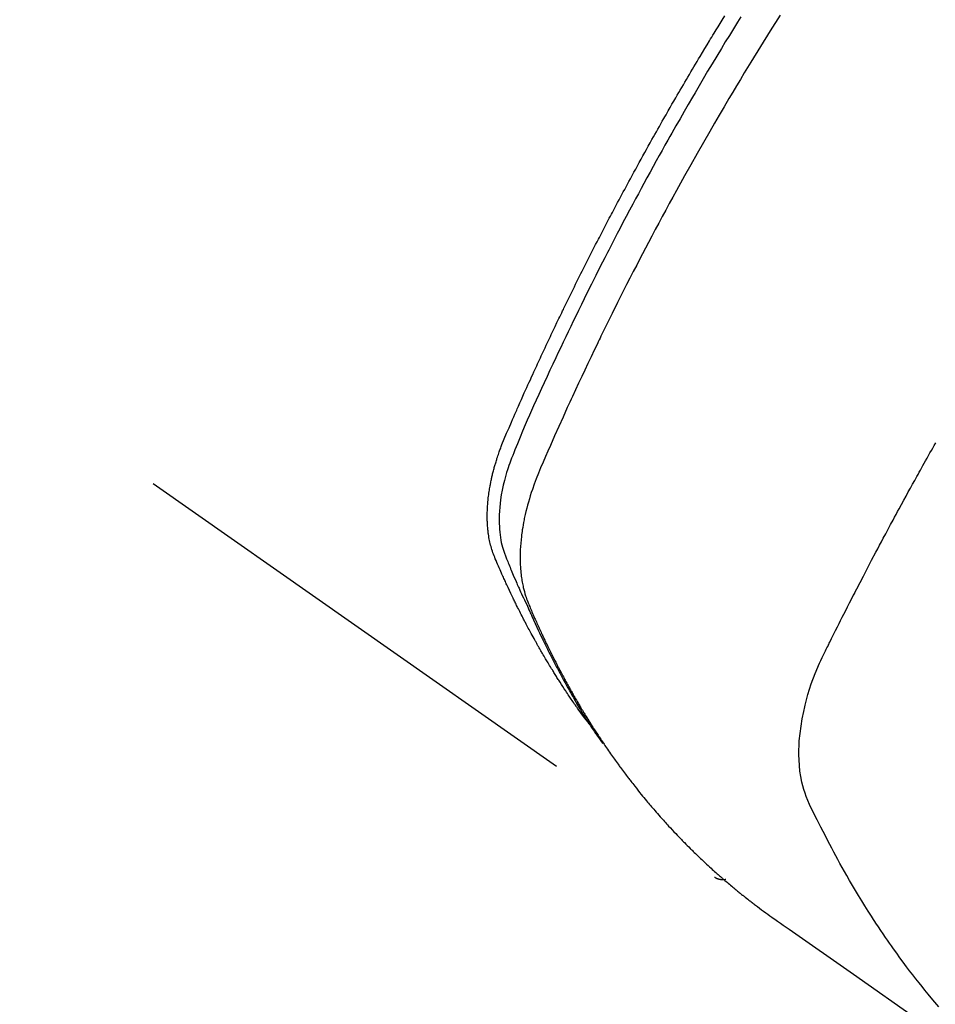
# Model space of a CAD drawing. Extents: x 84007 to 110129, y -32850 to -24450.
# Drawn here: x 99795 to 99818, y -26292 to -26267 of the extents above; entities that cross this region are included whole.
import ezdxf

# ---------------------------------------------------------------- set-up
doc = ezdxf.new("R2010")
doc.units = 0
doc.header["$LTSCALE"] = 50
doc.header["$MEASUREMENT"] = 0
doc.linetypes.add('HIDDEN', pattern=[0.375, 0.25, -0.125])
doc.layers.get('0').update_dxf_attribs({"linetype": 'CONTINUOUS'})
for name, color, linetype in [('150-機器', 8, 'CONTINUOUS'), ('160-文字', 254, 'CONTINUOUS'), ('166-寸法B', 11, 'CONTINUOUS')]:
    doc.layers.add(name, color=color, linetype=linetype)
doc.styles.add('KH001', font='txt')
doc.dimstyles.new('KH1xx030', dxfattribs={"dimscale": 30, "dimtxt": 2, "dimasz": 0.6, "dimexe": 0.3, "dimexo": 1.2, "dimgap": 0.5, "dimtad": 3, "dimdec": 1, "dimdsep": 46, "dimlunit": 6, "dimtxsty": 'KH001', "dimblk": 'DOT', "dimcen": 1, "dimdle": 1, "dimclrd": 256, "dimclre": 256, "dimclrt": 256, "dimadec": 0, "dimazin": 0, "dimtfac": 1, "dimtdec": 1, "dimtix": 1, "dimtmove": 2, "dimatfit": 3, "dimldrblk": 'CLOSEDBLANK', "dimfxl": 1, "dimtolj": 1, "dimtzin": 0, "dimlwd": -1, "dimlwe": -1, "dimarcsym": 0})

# ---------------------------------------------------------------- blocks, each defined once
blk = doc.blocks.new('_Dot')
at = {"color": 0, "linetype": 'ByBlock', "lineweight": -2}
blk.add_line((-0.5, 0), (-1, 0), dxfattribs=at)
at = {"color": 0, "linetype": 'ByBlock', "const_width": 0.5}
blk.add_lwpolyline([(-0.25, 0, 1), (0.25, 0, 1)], format="xyb", close=True, dxfattribs=at)
blk = doc.blocks.new('*D71')
at = {"layer": '166-寸法B', "transparency": 16777216}
for p, q in [((99935.213, -25888.298), (99935.213, -26050.058)), ((99729.364, -26050.058), (99944.213, -26050.058)), ((99935.213, -26307.058), (99935.213, -26068.058)), ((99759.364, -26325.058), (99944.213, -26325.058))]:
    blk.add_line(p, q, dxfattribs=at)
at = {"layer": '166-寸法B', "transparency": 16777216, "xscale": 18, "yscale": 18, "zscale": 18}
for p, rotation in [((99935.213, -26050.058), 90), ((99935.213, -26325.058), 270)]:
    blk.add_blockref('_Dot', p, dxfattribs=dict(at, rotation=rotation))
at = {"layer": '166-寸法B', "transparency": 16777216, "insert": (99890.213, -25957.663), "char_height": 60, "attachment_point": 5, "rotation": 90, "style": 'KH001'}
blk.add_mtext('\\A1;275', dxfattribs=at)
blk = doc.blocks.new('_ClosedBlank')
at = {"color": 0, "linetype": 'ByBlock', "lineweight": -2}
for p, q in [((-1, 0.1667), (0, 0)), ((-1, 0.1667), (-1, -0.1667)), ((0, 0), (-1, -0.1667))]:
    blk.add_line(p, q, dxfattribs=at)

msp = doc.modelspace()

# ---------------------------------------------------------------- linework, layer by layer
at = {"layer": '150-機器', "color": 13, "linetype": 'HIDDEN'}
msp.add_line((99751.882, -26246.57), (99812.226, -26288.823), dxfattribs=at)
for points in [[(99809.033, -26284.933), (99808.992, -26284.879), (99808.951, -26284.826), (99808.91, -26284.772), (99808.869, -26284.718), (99808.836, -26284.672), (99808.803, -26284.626), (99808.77, -26284.58), (99808.737, -26284.533), (99808.724, -26284.514), (99808.71, -26284.494), (99808.697, -26284.475), (99808.683, -26284.456), (99808.661, -26284.424), (99808.64, -26284.393), (99808.618, -26284.362), (99808.596, -26284.331), (99808.577, -26284.304), (99808.559, -26284.276), (99808.54, -26284.249), (99808.521, -26284.221), (99808.5, -26284.189), (99808.479, -26284.157), (99808.457, -26284.125), (99808.436, -26284.093), (99808.399, -26284.038), (99808.363, -26283.982), (99808.326, -26283.926), (99808.29, -26283.87), (99808.274, -26283.846), (99808.259, -26283.822), (99808.243, -26283.798), (99808.228, -26283.774), (99808.213, -26283.749), (99808.197, -26283.725), (99808.182, -26283.7), (99808.166, -26283.676), (99808.151, -26283.651), (99808.136, -26283.626), (99808.121, -26283.601), (99808.105, -26283.577), (99808.095, -26283.561), (99808.085, -26283.544), (99808.075, -26283.528), (99808.065, -26283.512), (99808.044, -26283.479), (99808.025, -26283.446), (99808.005, -26283.413), (99807.985, -26283.38), (99807.97, -26283.355), (99807.955, -26283.33), (99807.94, -26283.305), (99807.925, -26283.28), (99807.905, -26283.247), (99807.886, -26283.213), (99807.866, -26283.18), (99807.847, -26283.146), (99807.832, -26283.121), (99807.817, -26283.096), (99807.803, -26283.071), (99807.788, -26283.045), (99807.774, -26283.02), (99807.759, -26282.995), (99807.745, -26282.969), (99807.73, -26282.944), (99807.721, -26282.927), (99807.711, -26282.91), (99807.701, -26282.893), (99807.692, -26282.876), (99807.682, -26282.859), (99807.673, -26282.842), (99807.663, -26282.825), (99807.654, -26282.808), (99807.63, -26282.765), (99807.607, -26282.722), (99807.583, -26282.68), (99807.559, -26282.637), (99807.541, -26282.603), (99807.522, -26282.568), (99807.504, -26282.534), (99807.485, -26282.5), (99807.466, -26282.465), (99807.448, -26282.43), (99807.429, -26282.395), (99807.411, -26282.36), (99807.4, -26282.338), (99807.388, -26282.316), (99807.377, -26282.294), (99807.366, -26282.272), (99807.346, -26282.233), (99807.326, -26282.194), (99807.306, -26282.154), (99807.285, -26282.115), (99807.268, -26282.08), (99807.25, -26282.044), (99807.232, -26282.009), (99807.214, -26281.974), (99807.201, -26281.947), (99807.188, -26281.921), (99807.175, -26281.894), (99807.162, -26281.868), (99807.148, -26281.841), (99807.135, -26281.814), (99807.122, -26281.787), (99807.109, -26281.76), (99807.1, -26281.742), (99807.092, -26281.725), (99807.083, -26281.707), (99807.075, -26281.689), (99807.041, -26281.617), (99807.006, -26281.545), (99806.972, -26281.472), (99806.939, -26281.4), (99806.926, -26281.373), (99806.914, -26281.346), (99806.902, -26281.318), (99806.89, -26281.291), (99806.877, -26281.264), (99806.864, -26281.237), (99806.852, -26281.209), (99806.839, -26281.182), (99806.831, -26281.163), (99806.823, -26281.145), (99806.815, -26281.127), (99806.807, -26281.108), (99806.787, -26281.062), (99806.767, -26281.016), (99806.747, -26280.97), (99806.727, -26280.924), (99806.707, -26280.878), (99806.687, -26280.831), (99806.667, -26280.785), (99806.647, -26280.738), (99806.631, -26280.7), (99806.616, -26280.662), (99806.601, -26280.623), (99806.587, -26280.585), (99806.573, -26280.546), (99806.561, -26280.508), (99806.549, -26280.469), (99806.539, -26280.429), (99806.529, -26280.392), (99806.519, -26280.354), (99806.511, -26280.316), (99806.502, -26280.277), (99806.494, -26280.238), (99806.487, -26280.198), (99806.48, -26280.158), (99806.474, -26280.118), (99806.47, -26280.089), (99806.467, -26280.061), (99806.464, -26280.032), (99806.461, -26280.003), (99806.456, -26279.954), (99806.451, -26279.905), (99806.448, -26279.856), (99806.445, -26279.806), (99806.444, -26279.773), (99806.443, -26279.739), (99806.442, -26279.705), (99806.442, -26279.671), (99806.442, -26279.634), (99806.443, -26279.596), (99806.444, -26279.558), (99806.445, -26279.52), (99806.446, -26279.492), (99806.447, -26279.464), (99806.448, -26279.436), (99806.45, -26279.408), (99806.454, -26279.354), (99806.458, -26279.3), (99806.463, -26279.246), (99806.469, -26279.193), (99806.474, -26279.153), (99806.48, -26279.113), (99806.485, -26279.073), (99806.491, -26279.033), (99806.496, -26278.999), (99806.502, -26278.966), (99806.507, -26278.932), (99806.513, -26278.899), (99806.517, -26278.877), (99806.522, -26278.854), (99806.526, -26278.832), (99806.531, -26278.809), (99806.536, -26278.783), (99806.541, -26278.757), (99806.547, -26278.73), (99806.552, -26278.704), (99806.557, -26278.681), (99806.562, -26278.658), (99806.568, -26278.636), (99806.573, -26278.613), (99806.58, -26278.586), (99806.587, -26278.559), (99806.594, -26278.532), (99806.601, -26278.506), (99806.608, -26278.478), (99806.615, -26278.451), (99806.622, -26278.424), (99806.63, -26278.397), (99806.636, -26278.373), (99806.643, -26278.35), (99806.65, -26278.327), (99806.657, -26278.304), (99806.665, -26278.277), (99806.674, -26278.25), (99806.682, -26278.222), (99806.69, -26278.195), (99806.701, -26278.161), (99806.713, -26278.126), (99806.725, -26278.091), (99806.737, -26278.056), (99806.746, -26278.029), (99806.756, -26278.002), (99806.766, -26277.975), (99806.776, -26277.948), (99806.786, -26277.921), (99806.796, -26277.894), (99806.806, -26277.867), (99806.816, -26277.84), (99806.873, -26277.697), (99806.933, -26277.554), (99806.995, -26277.413), (99807.057, -26277.271), (99807.087, -26277.204), (99807.116, -26277.137), (99807.146, -26277.069), (99807.175, -26277.002), (99807.19, -26276.968), (99807.205, -26276.935), (99807.22, -26276.901), (99807.234, -26276.867), (99807.272, -26276.783), (99807.309, -26276.699), (99807.347, -26276.615), (99807.384, -26276.531), (99807.415, -26276.464), (99807.445, -26276.397), (99807.475, -26276.329), (99807.506, -26276.262), (99807.537, -26276.195), (99807.567, -26276.127), (99807.598, -26276.06), (99807.629, -26275.993), (99807.652, -26275.942), (99807.675, -26275.892), (99807.698, -26275.841), (99807.721, -26275.791), (99807.745, -26275.741), (99807.768, -26275.69), (99807.791, -26275.64), (99807.815, -26275.59), (99807.846, -26275.522), (99807.878, -26275.455), (99807.909, -26275.387), (99807.941, -26275.32), (99807.948, -26275.303), (99807.956, -26275.286), (99807.964, -26275.269), (99807.972, -26275.253), (99807.996, -26275.202), (99808.02, -26275.152), (99808.044, -26275.101), (99808.068, -26275.051), (99808.116, -26274.95), (99808.164, -26274.849), (99808.212, -26274.748), (99808.26, -26274.647), (99808.285, -26274.597), (99808.309, -26274.547), (99808.333, -26274.497), (99808.357, -26274.446), (99808.374, -26274.413), (99808.39, -26274.379), (99808.406, -26274.345), (99808.422, -26274.312), (99808.439, -26274.278), (99808.455, -26274.245), (99808.472, -26274.211), (99808.488, -26274.178), (99808.513, -26274.127), (99808.538, -26274.076), (99808.562, -26274.026), (99808.587, -26273.975), (99808.62, -26273.908), (99808.654, -26273.841), (99808.687, -26273.774), (99808.72, -26273.707), (99808.754, -26273.64), (99808.787, -26273.572), (99808.821, -26273.505), (99808.854, -26273.438), (99808.888, -26273.371), (99808.922, -26273.304), (99808.955, -26273.237), (99808.989, -26273.17), (99809.023, -26273.103), (99809.057, -26273.036), (99809.091, -26272.969), (99809.126, -26272.902), (99809.16, -26272.835), (99809.194, -26272.768), (99809.229, -26272.701), (99809.263, -26272.634), (99809.289, -26272.584), (99809.315, -26272.534), (99809.341, -26272.484), (99809.367, -26272.434), (99809.411, -26272.35), (99809.454, -26272.267), (99809.498, -26272.183), (99809.541, -26272.1), (99809.567, -26272.05), (99809.594, -26272), (99809.62, -26271.95), (99809.646, -26271.9), (99809.682, -26271.833), (99809.717, -26271.766), (99809.753, -26271.699), (99809.788, -26271.632), (99809.824, -26271.566), (99809.86, -26271.499), (99809.895, -26271.433), (99809.931, -26271.366), (99809.967, -26271.299), (99810.003, -26271.233), (99810.039, -26271.166), (99810.075, -26271.1), (99810.12, -26271.017), (99810.165, -26270.933), (99810.211, -26270.85), (99810.257, -26270.767), (99810.302, -26270.684), (99810.348, -26270.601), (99810.393, -26270.518), (99810.439, -26270.435), (99810.485, -26270.352), (99810.531, -26270.269), (99810.577, -26270.186), (99810.624, -26270.104), (99810.661, -26270.037), (99810.698, -26269.971), (99810.736, -26269.905), (99810.773, -26269.838), (99810.811, -26269.772), (99810.848, -26269.705), (99810.886, -26269.639), (99810.924, -26269.572), (99810.952, -26269.523), (99810.98, -26269.473), (99811.009, -26269.424), (99811.037, -26269.374), (99811.084, -26269.291), (99811.132, -26269.209), (99811.179, -26269.126), (99811.227, -26269.043), (99811.266, -26268.978), (99811.304, -26268.912), (99811.343, -26268.846), (99811.381, -26268.78), (99811.42, -26268.714), (99811.458, -26268.648), (99811.497, -26268.582), (99811.535, -26268.516), (99811.574, -26268.451), (99811.613, -26268.385), (99811.651, -26268.319), (99811.69, -26268.254), (99811.729, -26268.188), (99811.768, -26268.123), (99811.808, -26268.057), (99811.847, -26267.992), (99811.906, -26267.893), (99811.965, -26267.795), (99812.024, -26267.697), (99812.083, -26267.599), (99812.113, -26267.55), (99812.142, -26267.501), (99812.172, -26267.452), (99812.202, -26267.403), (99812.252, -26267.321), (99812.302, -26267.24), (99812.352, -26267.158), (99812.402, -26267.077), (99812.473, -26266.963)], [(99812.879, -26266.988), (99812.792, -26267.128), (99812.69, -26267.294), (99812.588, -26267.461), (99812.486, -26267.627), (99812.385, -26267.794), (99812.268, -26267.986), (99812.152, -26268.179), (99812.037, -26268.372), (99811.922, -26268.566), (99811.854, -26268.682), (99811.785, -26268.798), (99811.717, -26268.914), (99811.65, -26269.03), (99811.544, -26269.211), (99811.44, -26269.392), (99811.336, -26269.573), (99811.232, -26269.755), (99811.18, -26269.846), (99811.128, -26269.937), (99811.077, -26270.028), (99811.025, -26270.12), (99810.952, -26270.249), (99810.879, -26270.38), (99810.806, -26270.51), (99810.734, -26270.64), (99810.655, -26270.783), (99810.576, -26270.927), (99810.497, -26271.071), (99810.419, -26271.215), (99810.348, -26271.345), (99810.278, -26271.476), (99810.207, -26271.607), (99810.137, -26271.738), (99810.053, -26271.895), (99809.97, -26272.052), (99809.886, -26272.209), (99809.804, -26272.367), (99809.742, -26272.485), (99809.681, -26272.603), (99809.62, -26272.722), (99809.559, -26272.84), (99809.525, -26272.906), (99809.491, -26272.972), (99809.458, -26273.038), (99809.424, -26273.104), (99809.31, -26273.327), (99809.198, -26273.551), (99809.085, -26273.776), (99808.974, -26274), (99808.903, -26274.145), (99808.831, -26274.291), (99808.76, -26274.436), (99808.69, -26274.582), (99808.626, -26274.714), (99808.562, -26274.846), (99808.499, -26274.978), (99808.435, -26275.111), (99808.372, -26275.243), (99808.309, -26275.376), (99808.246, -26275.508), (99808.183, -26275.641), (99808.109, -26275.799), (99808.034, -26275.958), (99807.96, -26276.117), (99807.887, -26276.277), (99807.82, -26276.422), (99807.753, -26276.568), (99807.687, -26276.715), (99807.62, -26276.861), (99807.566, -26276.98), (99807.512, -26277.099), (99807.458, -26277.219), (99807.406, -26277.339), (99807.339, -26277.498), (99807.275, -26277.658), (99807.211, -26277.819), (99807.146, -26277.979), (99807.117, -26278.049), (99807.089, -26278.119), (99807.06, -26278.189), (99807.033, -26278.259), (99807.012, -26278.315), (99806.992, -26278.372), (99806.973, -26278.428), (99806.955, -26278.485), (99806.934, -26278.552), (99806.914, -26278.619), (99806.895, -26278.686), (99806.878, -26278.754), (99806.848, -26278.875), (99806.823, -26278.997), (99806.8, -26279.119), (99806.782, -26279.242), (99806.77, -26279.338), (99806.76, -26279.434), (99806.753, -26279.531), (99806.748, -26279.628), (99806.746, -26279.701), (99806.746, -26279.774), (99806.747, -26279.848), (99806.75, -26279.921), (99806.754, -26279.992), (99806.761, -26280.062), (99806.769, -26280.133), (99806.779, -26280.203), (99806.788, -26280.264), (99806.8, -26280.325), (99806.813, -26280.385), (99806.828, -26280.445), (99806.851, -26280.52), (99806.878, -26280.594), (99806.906, -26280.667), (99806.935, -26280.74), (99806.949, -26280.774), (99806.962, -26280.808), (99806.976, -26280.842), (99806.99, -26280.875), (99807.005, -26280.915), (99807.021, -26280.954), (99807.037, -26280.993), (99807.053, -26281.032), (99807.087, -26281.113), (99807.121, -26281.194), (99807.156, -26281.275), (99807.191, -26281.356), (99807.205, -26281.389), (99807.22, -26281.423), (99807.234, -26281.456), (99807.249, -26281.489), (99807.269, -26281.535), (99807.289, -26281.58), (99807.31, -26281.625), (99807.331, -26281.67), (99807.359, -26281.727), (99807.388, -26281.783), (99807.416, -26281.84), (99807.444, -26281.897), (99807.464, -26281.942), (99807.483, -26281.986), (99807.502, -26282.031), (99807.521, -26282.076), (99807.535, -26282.107), (99807.548, -26282.138), (99807.562, -26282.168), (99807.576, -26282.199), (99807.617, -26282.291), (99807.659, -26282.383), (99807.701, -26282.475), (99807.744, -26282.566), (99807.766, -26282.614), (99807.789, -26282.662), (99807.811, -26282.71), (99807.834, -26282.757), (99807.851, -26282.792), (99807.868, -26282.826), (99807.884, -26282.86), (99807.901, -26282.895), (99807.918, -26282.929), (99807.935, -26282.963), (99807.952, -26282.997), (99807.969, -26283.031), (99807.992, -26283.078), (99808.016, -26283.124), (99808.04, -26283.171), (99808.063, -26283.218), (99808.09, -26283.268), (99808.116, -26283.319), (99808.142, -26283.37), (99808.169, -26283.42), (99808.186, -26283.454), (99808.204, -26283.487), (99808.222, -26283.52), (99808.24, -26283.554), (99808.257, -26283.587), (99808.275, -26283.621), (99808.293, -26283.654), (99808.31, -26283.687), (99808.328, -26283.721), (99808.346, -26283.754), (99808.364, -26283.786), (99808.382, -26283.819), (99808.418, -26283.885), (99808.455, -26283.951), (99808.491, -26284.017), (99808.528, -26284.083), (99808.541, -26284.108), (99808.555, -26284.132), (99808.569, -26284.157), (99808.583, -26284.181), (99808.606, -26284.222), (99808.629, -26284.263), (99808.652, -26284.304), (99808.675, -26284.345), (99808.701, -26284.39), (99808.727, -26284.434), (99808.754, -26284.478), (99808.78, -26284.523), (99808.811, -26284.575), (99808.842, -26284.627), (99808.873, -26284.678), (99808.905, -26284.73), (99808.92, -26284.753), (99808.934, -26284.777), (99808.949, -26284.8), (99808.964, -26284.823), (99808.994, -26284.87), (99809.024, -26284.917), (99809.054, -26284.963), (99809.084, -26285.01), (99809.107, -26285.044), (99809.13, -26285.079), (99809.153, -26285.113), (99809.176, -26285.147), (99809.192, -26285.17), (99809.208, -26285.193), (99809.224, -26285.215), (99809.24, -26285.238), (99809.274, -26285.286), (99809.309, -26285.334), (99809.344, -26285.381), (99809.379, -26285.429)], [(99813.876, -26266.946), (99813.627, -26267.342), (99813.38, -26267.739), (99813.136, -26268.137), (99813.093, -26268.206), (99813.051, -26268.275), (99813.009, -26268.344), (99812.967, -26268.414), (99812.87, -26268.575), (99812.772, -26268.737), (99812.676, -26268.9), (99812.579, -26269.062), (99812.456, -26269.271), (99812.333, -26269.48), (99812.21, -26269.69), (99812.089, -26269.9), (99811.928, -26270.18), (99811.768, -26270.46), (99811.609, -26270.742), (99811.452, -26271.023), (99811.4, -26271.117), (99811.347, -26271.211), (99811.296, -26271.305), (99811.244, -26271.399), (99811.153, -26271.563), (99811.063, -26271.728), (99810.974, -26271.893), (99810.884, -26272.058), (99810.796, -26272.223), (99810.708, -26272.388), (99810.62, -26272.553), (99810.533, -26272.719), (99810.458, -26272.86), (99810.384, -26273.002), (99810.31, -26273.144), (99810.236, -26273.286), (99810.15, -26273.452), (99810.065, -26273.618), (99809.981, -26273.784), (99809.896, -26273.951), (99809.753, -26274.235), (99809.611, -26274.52), (99809.469, -26274.806), (99809.33, -26275.092), (99809.307, -26275.139), (99809.284, -26275.187), (99809.261, -26275.235), (99809.238, -26275.282), (99809.158, -26275.449), (99809.078, -26275.616), (99808.998, -26275.783), (99808.919, -26275.95), (99808.84, -26276.117), (99808.762, -26276.284), (99808.684, -26276.451), (99808.607, -26276.618), (99808.574, -26276.69), (99808.541, -26276.762), (99808.508, -26276.833), (99808.475, -26276.905), (99808.367, -26277.144), (99808.26, -26277.383), (99808.153, -26277.622), (99808.047, -26277.862), (99807.983, -26278.005), (99807.92, -26278.148), (99807.859, -26278.292), (99807.798, -26278.436), (99807.742, -26278.571), (99807.688, -26278.707), (99807.637, -26278.844), (99807.588, -26278.981), (99807.561, -26279.061), (99807.535, -26279.141), (99807.511, -26279.221), (99807.488, -26279.302), (99807.466, -26279.38), (99807.446, -26279.459), (99807.426, -26279.539), (99807.407, -26279.618), (99807.399, -26279.652), (99807.392, -26279.686), (99807.384, -26279.721), (99807.377, -26279.755), (99807.365, -26279.818), (99807.353, -26279.88), (99807.343, -26279.943), (99807.333, -26280.006), (99807.326, -26280.049), (99807.32, -26280.091), (99807.315, -26280.134), (99807.31, -26280.177), (99807.3, -26280.26), (99807.292, -26280.343), (99807.286, -26280.426), (99807.281, -26280.51), (99807.278, -26280.577), (99807.277, -26280.644), (99807.276, -26280.711), (99807.277, -26280.778), (99807.278, -26280.834), (99807.28, -26280.89), (99807.283, -26280.946), (99807.287, -26281.001), (99807.291, -26281.047), (99807.296, -26281.093), (99807.301, -26281.138), (99807.307, -26281.184), (99807.312, -26281.22), (99807.317, -26281.257), (99807.323, -26281.293), (99807.329, -26281.329), (99807.336, -26281.364), (99807.343, -26281.399), (99807.351, -26281.434), (99807.358, -26281.468), (99807.371, -26281.521), (99807.385, -26281.573), (99807.399, -26281.625), (99807.415, -26281.676), (99807.428, -26281.715), (99807.441, -26281.754), (99807.455, -26281.792), (99807.47, -26281.83), (99807.482, -26281.861), (99807.495, -26281.891), (99807.507, -26281.921), (99807.52, -26281.951), (99807.534, -26281.985), (99807.549, -26282.018), (99807.563, -26282.051), (99807.577, -26282.084), (99807.594, -26282.124), (99807.611, -26282.163), (99807.629, -26282.203), (99807.646, -26282.242), (99807.66, -26282.275), (99807.675, -26282.308), (99807.69, -26282.34), (99807.704, -26282.373), (99807.719, -26282.406), (99807.734, -26282.438), (99807.749, -26282.471), (99807.764, -26282.503), (99807.778, -26282.536), (99807.793, -26282.568), (99807.808, -26282.601), (99807.823, -26282.633), (99807.838, -26282.666), (99807.853, -26282.698), (99807.868, -26282.73), (99807.883, -26282.762), (99807.902, -26282.803), (99807.922, -26282.844), (99807.942, -26282.885), (99807.961, -26282.926), (99807.979, -26282.961), (99807.996, -26282.997), (99808.014, -26283.033), (99808.031, -26283.068), (99808.047, -26283.1), (99808.063, -26283.132), (99808.078, -26283.164), (99808.094, -26283.196), (99808.122, -26283.252), (99808.151, -26283.309), (99808.18, -26283.365), (99808.209, -26283.422), (99808.219, -26283.44), (99808.229, -26283.459), (99808.238, -26283.478), (99808.248, -26283.496), (99808.268, -26283.534), (99808.287, -26283.571), (99808.307, -26283.608), (99808.327, -26283.645), (99808.343, -26283.676), (99808.359, -26283.707), (99808.375, -26283.738), (99808.392, -26283.769), (99808.405, -26283.793), (99808.419, -26283.818), (99808.432, -26283.842), (99808.446, -26283.866), (99808.463, -26283.897), (99808.479, -26283.928), (99808.496, -26283.958), (99808.513, -26283.989), (99808.527, -26284.013), (99808.54, -26284.037), (99808.554, -26284.062), (99808.567, -26284.086), (99808.581, -26284.11), (99808.595, -26284.134), (99808.609, -26284.158), (99808.622, -26284.182), (99808.633, -26284.2), (99808.643, -26284.219), (99808.653, -26284.237), (99808.663, -26284.255), (99808.684, -26284.291), (99808.705, -26284.327), (99808.726, -26284.363), (99808.747, -26284.399), (99808.761, -26284.422), (99808.776, -26284.446), (99808.79, -26284.47), (99808.804, -26284.493), (99808.822, -26284.523), (99808.839, -26284.553), (99808.857, -26284.582), (99808.874, -26284.612), (99808.889, -26284.636), (99808.903, -26284.659), (99808.917, -26284.682), (99808.932, -26284.706), (99808.953, -26284.741), (99808.975, -26284.776), (99808.997, -26284.811), (99809.018, -26284.846), (99809.033, -26284.87), (99809.048, -26284.893), (99809.062, -26284.916), (99809.077, -26284.939), (99809.099, -26284.974), (99809.121, -26285.009), (99809.143, -26285.043), (99809.165, -26285.077), (99809.184, -26285.106), (99809.202, -26285.134), (99809.221, -26285.163), (99809.239, -26285.191), (99809.254, -26285.214), (99809.269, -26285.237), (99809.284, -26285.26), (99809.299, -26285.283), (99809.322, -26285.317), (99809.345, -26285.351), (99809.368, -26285.385), (99809.391, -26285.419), (99809.41, -26285.447), (99809.429, -26285.475), (99809.448, -26285.504), (99809.467, -26285.532), (99809.494, -26285.571), (99809.521, -26285.61), (99809.548, -26285.648), (99809.575, -26285.687), (99809.599, -26285.72), (99809.622, -26285.753), (99809.645, -26285.787), (99809.669, -26285.82), (99809.692, -26285.853), (99809.716, -26285.886), (99809.739, -26285.919), (99809.763, -26285.951), (99809.779, -26285.973), (99809.795, -26285.995), (99809.811, -26286.016), (99809.828, -26286.038), (99809.852, -26286.07), (99809.876, -26286.103), (99809.899, -26286.135), (99809.923, -26286.167), (99809.948, -26286.2), (99809.972, -26286.232), (99809.996, -26286.264), (99810.021, -26286.296), (99810.037, -26286.317), (99810.054, -26286.339), (99810.07, -26286.36), (99810.087, -26286.381), (99810.111, -26286.413), (99810.136, -26286.445), (99810.161, -26286.476), (99810.185, -26286.508), (99810.227, -26286.56), (99810.268, -26286.613), (99810.31, -26286.665), (99810.352, -26286.717), (99810.386, -26286.758), (99810.419, -26286.799), (99810.453, -26286.84), (99810.488, -26286.881), (99810.513, -26286.912), (99810.539, -26286.942), (99810.564, -26286.972), (99810.59, -26287.003), (99810.616, -26287.033), (99810.642, -26287.064), (99810.668, -26287.094), (99810.694, -26287.124), (99810.729, -26287.164), (99810.764, -26287.204), (99810.799, -26287.244), (99810.834, -26287.283), (99810.861, -26287.313), (99810.887, -26287.343), (99810.913, -26287.373), (99810.94, -26287.402), (99810.966, -26287.432), (99810.993, -26287.461), (99811.02, -26287.49), (99811.046, -26287.52), (99811.091, -26287.568), (99811.136, -26287.616), (99811.182, -26287.664), (99811.227, -26287.712), (99811.263, -26287.75), (99811.3, -26287.788), (99811.336, -26287.826), (99811.373, -26287.864), (99811.391, -26287.883), (99811.409, -26287.902), (99811.428, -26287.921), (99811.446, -26287.94), (99811.483, -26287.977), (99811.52, -26288.014), (99811.557, -26288.051), (99811.594, -26288.088), (99811.613, -26288.107), (99811.632, -26288.125), (99811.651, -26288.143), (99811.669, -26288.162), (99811.698, -26288.189), (99811.726, -26288.217), (99811.754, -26288.244), (99811.783, -26288.271), (99811.801, -26288.289), (99811.82, -26288.307), (99811.839, -26288.325), (99811.858, -26288.343), (99811.886, -26288.37), (99811.915, -26288.398), (99811.943, -26288.424), (99811.972, -26288.451), (99812.01, -26288.487), (99812.049, -26288.522), (99812.088, -26288.557), (99812.126, -26288.592), (99812.155, -26288.619), (99812.185, -26288.645), (99812.214, -26288.671), (99812.243, -26288.697), (99812.262, -26288.714), (99812.282, -26288.732), (99812.302, -26288.749), (99812.321, -26288.766), (99812.34, -26288.784), (99812.36, -26288.801), (99812.379, -26288.819), (99812.399, -26288.836), (99812.411, -26288.846), (99812.423, -26288.856), (99812.435, -26288.866), (99812.447, -26288.876), (99812.475, -26288.9), (99812.503, -26288.924), (99812.53, -26288.948), (99812.558, -26288.972), (99812.588, -26288.997), (99812.618, -26289.022), (99812.648, -26289.047), (99812.678, -26289.072), (99812.698, -26289.089), (99812.718, -26289.105), (99812.738, -26289.122), (99812.758, -26289.138), (99812.778, -26289.155), (99812.798, -26289.171), (99812.819, -26289.188), (99812.839, -26289.204), (99812.859, -26289.221), (99812.879, -26289.237), (99812.9, -26289.254), (99812.92, -26289.27), (99812.931, -26289.278), (99812.941, -26289.286), (99812.951, -26289.294), (99812.961, -26289.302), (99812.992, -26289.326), (99813.023, -26289.35), (99813.053, -26289.374), (99813.084, -26289.398), (99813.105, -26289.414), (99813.125, -26289.43), (99813.146, -26289.446), (99813.166, -26289.462), (99813.187, -26289.478), (99813.207, -26289.494), (99813.228, -26289.509), (99813.248, -26289.525), (99813.3, -26289.565), (99813.352, -26289.604), (99813.404, -26289.643), (99813.457, -26289.681), (99813.51, -26289.719), (99813.562, -26289.757), (99813.615, -26289.795), (99813.668, -26289.833), (99813.704, -26289.858), (99813.74, -26289.884), (99813.776, -26289.909), (99813.812, -26289.934), (99813.884, -26289.986), (99813.957, -26290.037), (99814.03, -26290.088), (99814.103, -26290.139), (99815.739, -26291.282), (99817.374, -26292.426)], [(99817.905, -26292.108), (99817.806, -26291.992), (99817.708, -26291.875), (99817.631, -26291.782), (99817.554, -26291.688), (99817.479, -26291.594), (99817.403, -26291.5), (99817.323, -26291.398), (99817.244, -26291.296), (99817.165, -26291.193), (99817.088, -26291.09), (99817.003, -26290.976), (99816.919, -26290.862), (99816.836, -26290.747), (99816.753, -26290.632), (99816.703, -26290.561), (99816.654, -26290.49), (99816.604, -26290.419), (99816.555, -26290.348), (99816.493, -26290.257), (99816.431, -26290.167), (99816.37, -26290.075), (99816.31, -26289.984), (99816.28, -26289.939), (99816.251, -26289.895), (99816.222, -26289.85), (99816.194, -26289.805), (99816.111, -26289.676), (99816.029, -26289.546), (99815.948, -26289.415), (99815.868, -26289.284), (99815.792, -26289.158), (99815.717, -26289.031), (99815.642, -26288.904), (99815.569, -26288.776), (99815.511, -26288.674), (99815.453, -26288.571), (99815.396, -26288.469), (99815.34, -26288.366), (99815.289, -26288.273), (99815.238, -26288.179), (99815.188, -26288.085), (99815.138, -26287.991), (99815.081, -26287.882), (99815.025, -26287.772), (99814.969, -26287.662), (99814.913, -26287.552), (99814.813, -26287.36), (99814.715, -26287.167), (99814.623, -26286.971), (99814.541, -26286.772), (99814.509, -26286.682), (99814.48, -26286.592), (99814.454, -26286.501), (99814.431, -26286.409), (99814.402, -26286.267), (99814.381, -26286.125), (99814.366, -26285.981), (99814.357, -26285.837), (99814.353, -26285.716), (99814.353, -26285.596), (99814.357, -26285.475), (99814.364, -26285.355), (99814.382, -26285.168), (99814.407, -26284.982), (99814.438, -26284.797), (99814.475, -26284.613), (99814.483, -26284.573), (99814.492, -26284.534), (99814.502, -26284.494), (99814.511, -26284.455), (99814.583, -26284.183), (99814.667, -26283.914), (99814.763, -26283.649), (99814.874, -26283.391), (99814.908, -26283.319), (99814.942, -26283.248), (99814.978, -26283.177), (99815.013, -26283.106), (99815.031, -26283.071), (99815.049, -26283.035), (99815.066, -26282.999), (99815.084, -26282.964), (99815.097, -26282.937), (99815.11, -26282.91), (99815.124, -26282.884), (99815.137, -26282.857), (99815.185, -26282.759), (99815.234, -26282.661), (99815.283, -26282.563), (99815.332, -26282.465), (99815.372, -26282.385), (99815.413, -26282.304), (99815.453, -26282.224), (99815.494, -26282.144), (99815.541, -26282.049), (99815.585, -26281.962), (99815.637, -26281.859), (99815.711, -26281.716), (99815.734, -26281.672), (99815.755, -26281.633), (99815.767, -26281.608), (99815.767, -26281.609), (99815.763, -26281.617), (99815.758, -26281.626), (99815.752, -26281.636), (99815.748, -26281.645), (99815.745, -26281.65), (99815.762, -26281.618), (99815.79, -26281.564), (99815.822, -26281.503), (99815.99, -26281.18), (99816.105, -26280.958), (99816.2, -26280.777), (99816.306, -26280.575), (99816.353, -26280.486), (99816.4, -26280.397), (99816.447, -26280.308), (99816.494, -26280.219), (99816.556, -26280.103), (99816.618, -26279.987), (99816.681, -26279.872), (99816.743, -26279.756), (99816.782, -26279.684), (99816.82, -26279.613), (99816.858, -26279.541), (99816.897, -26279.47), (99816.955, -26279.363), (99817.013, -26279.256), (99817.072, -26279.15), (99817.13, -26279.043), (99817.185, -26278.945), (99817.239, -26278.847), (99817.293, -26278.749), (99817.348, -26278.651), (99817.377, -26278.597), (99817.406, -26278.544), (99817.436, -26278.491), (99817.465, -26278.437), (99817.5, -26278.375), (99817.535, -26278.313), (99817.57, -26278.251), (99817.606, -26278.189), (99817.616, -26278.171), (99817.626, -26278.153), (99817.636, -26278.135), (99817.646, -26278.117), (99817.681, -26278.055), (99817.716, -26277.993), (99817.751, -26277.93), (99817.786, -26277.868), (99817.826, -26277.797)], [(99812.214, -26288.815), (99812.215, -26288.817), (99812.218, -26288.818), (99812.219, -26288.819), (99812.221, -26288.821), (99812.223, -26288.821), (99812.226, -26288.823), (99812.227, -26288.824), (99812.229, -26288.825), (99812.231, -26288.826), (99812.233, -26288.828), (99812.235, -26288.829), (99812.237, -26288.829), (99812.238, -26288.83), (99812.241, -26288.832), (99812.243, -26288.833), (99812.244, -26288.834), (99812.246, -26288.835), (99812.249, -26288.836), (99812.25, -26288.838), (99812.253, -26288.838), (99812.254, -26288.839), (99812.257, -26288.841), (99812.259, -26288.841), (99812.261, -26288.842), (99812.262, -26288.843), (99812.265, -26288.844), (99812.267, -26288.845), (99812.269, -26288.846), (99812.271, -26288.847), (99812.272, -26288.848), (99812.275, -26288.849), (99812.277, -26288.85), (99812.279, -26288.85), (99812.281, -26288.852), (99812.284, -26288.852), (99812.286, -26288.854), (99812.288, -26288.854), (99812.29, -26288.854), (99812.292, -26288.855), (99812.295, -26288.856), (99812.296, -26288.857), (99812.298, -26288.858), (99812.301, -26288.858), (99812.302, -26288.859), (99812.305, -26288.86), (99812.308, -26288.861), (99812.309, -26288.862), (99812.311, -26288.862), (99812.314, -26288.862), (99812.316, -26288.863), (99812.318, -26288.864), (99812.32, -26288.865), (99812.323, -26288.865), (99812.325, -26288.865), (99812.327, -26288.866), (99812.329, -26288.867), (99812.332, -26288.868), (99812.334, -26288.868), (99812.336, -26288.868), (99812.338, -26288.869), (99812.341, -26288.869), (99812.343, -26288.869), (99812.345, -26288.87), (99812.348, -26288.871), (99812.35, -26288.871), (99812.352, -26288.871), (99812.355, -26288.872), (99812.357, -26288.872), (99812.359, -26288.872), (99812.361, -26288.873), (99812.363, -26288.873), (99812.366, -26288.873), (99812.368, -26288.874), (99812.371, -26288.874), (99812.373, -26288.875), (99812.375, -26288.875), (99812.377, -26288.875), (99812.38, -26288.876), (99812.382, -26288.875), (99812.385, -26288.876), (99812.387, -26288.876), (99812.389, -26288.876), (99812.391, -26288.877), (99812.394, -26288.876), (99812.396, -26288.876), (99812.398, -26288.877), (99812.401, -26288.877), (99812.403, -26288.877), (99812.406, -26288.877), (99812.408, -26288.877), (99812.411, -26288.877), (99812.413, -26288.877), (99812.415, -26288.877), (99812.418, -26288.877), (99812.42, -26288.877), (99812.422, -26288.878), (99812.425, -26288.877), (99812.427, -26288.877), (99812.43, -26288.877), (99812.432, -26288.877), (99812.434, -26288.878), (99812.436, -26288.876), (99812.439, -26288.877), (99812.441, -26288.876), (99812.444, -26288.877), (99812.446, -26288.876), (99812.449, -26288.876), (99812.451, -26288.876), (99812.454, -26288.876), (99812.456, -26288.876), (99812.458, -26288.875), (99812.46, -26288.875), (99812.463, -26288.875), (99812.465, -26288.875), (99812.468, -26288.874), (99812.471, -26288.874), (99812.472, -26288.874), (99812.475, -26288.873), (99812.478, -26288.873), (99812.48, -26288.873), (99812.483, -26288.873), (99812.485, -26288.871), (99812.487, -26288.872), (99812.49, -26288.871), (99812.493, -26288.871), (99812.495, -26288.87), (99812.497, -26288.87)]]:
    msp.add_lwpolyline(points, dxfattribs=at)

# ---------------------------------------------------------------- dimensions: what is measured, and where the dimension line sits
at = {"layer": '166-寸法B'}
dim = msp.add_linear_dim(base=(99935.213, -26050.058), p1=(99723.364, -26325.058), p2=(99693.364, -26050.058), angle=90, dimstyle='KH1xx030', override={"dimtmove": 1}, dxfattribs=at)
dim.commit()
dim.dimension.update_dxf_attribs({"geometry": '*D71', "text_midpoint": (99941.913, -25957.663), "dimtype": 128})

# ---------------------------------------------------------------- leaders
at = {"layer": '160-文字', "annotation_type": 0, "has_hookline": 1, "hookline_direction": 1, "text_width": 1240.203}
msp.add_leader([(100170.915, -26102.887), (99586.455, -27694.043), (99568.455, -27694.043)], dimstyle='KH1xx030', override={"dimgap": 0.5, "dimtad": 1}, dxfattribs=at)

doc.saveas('drawing.dxf')
